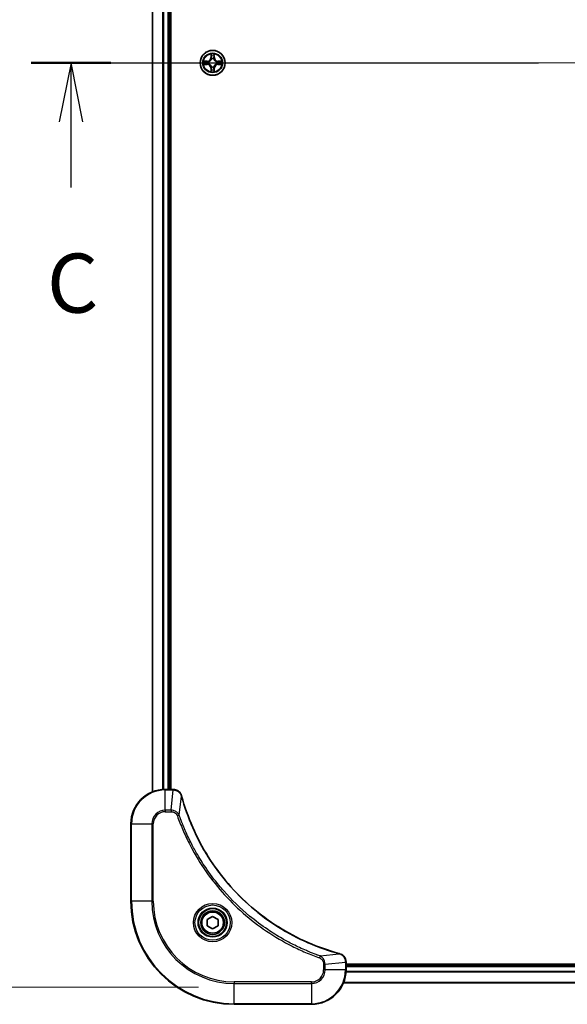
# Model space of a CAD drawing. Units: millimetres. Extents: x 87 to 9531, y 48 to 1734.
# Drawn here: x 3199 to 3326, y 1043 to 1272 of the extents above; entities that cross this region are included whole.
import ezdxf

# ---------------------------------------------------------------- set-up
doc = ezdxf.new("R2010")
doc.units = ezdxf.units.MM
doc.header["$LTSCALE"] = 6
doc.linetypes.add('CHAIN', pattern=[0.3543, 0.2362, -0.0295, 0.0591, -0.0295])
doc.layers.get('Defpoints').update_dxf_attribs({"lineweight": 25})
doc.layers.add('Centerline (ISO)', color=7, linetype='Continuous', lineweight=18, true_color=0x80ffff)
for name, color, linetype, lineweight in [('Dimension (ISO)', 7, 'Continuous', 18), ('Dimension (ISO) @ 1', 7, 'Continuous', 18), ('Section Line (ISO)', 7, 'CHAIN', 25), ('Visible (ISO)', 7, 'Continuous', 35), ('Visible Narrow (ISO)', 7, 'Continuous', 25)]:
    doc.layers.add(name, color=color, linetype=linetype, lineweight=lineweight)
doc.styles.add('Note Text (TK)', font='txt')
doc.dimstyles.new('Default - Method 1b (TK)', dxfattribs={"dimscale": 6, "dimtxt": 2.5, "dimasz": 2.5, "dimexe": 1, "dimexo": 1.5, "dimgap": 1, "dimtad": 1, "dimrnd": 1e-08, "dimdsep": 46, "dimtxsty": 'Note Text (TK)', "dimcen": 0.09, "dimdle": 5, "dimclrd": 100, "dimclre": 100, "dimclrt": 7, "dimadec": 1, "dimazin": 1, "dimtfac": 1, "dimtmove": 0, "dimatfit": 3, "dimfxl": 0, "dimtolj": 1, "dimlwd": -1, "dimlwe": -1, "dimarcsym": 0})

# ---------------------------------------------------------------- blocks, each defined once
blk = doc.blocks.new('2dTransSection29')
at = {"layer": 'Section Line (ISO)', "linetype": 'CHAIN', "ltscale": 15.129331}
blk.add_line((152.437, 228.765), (198.68, 228.765), dxfattribs=at)
at = {"layer": 'Section Line (ISO)', "linetype": 'Continuous', "lineweight": 50}
for p, q in [((152.437, 228.765), (155.798, 228.765)), ((195.32, 228.765), (198.68, 228.765))]:
    blk.add_line(p, q, dxfattribs=at)
at = {"layer": 'Section Line (ISO)', "linetype": 'Continuous'}
for p, q in [((154.117, 228.765), (153.617, 226.265)), ((154.117, 226.265), (154.117, 228.765)), ((154.617, 226.265), (154.117, 228.765)), ((197, 228.765), (196.5, 226.265)), ((197, 226.265), (197, 228.765)), ((197.5, 226.265), (197, 228.765)), ((154.117, 223.49), (154.117, 226.265)), ((197, 223.49), (197, 226.265))]:
    blk.add_line(p, q, dxfattribs=at)
at = {"layer": 'Section Line (ISO)', "char_height": 2.5, "attachment_point": 7, "style": 'Note Text (TK)'}
for insert in [(153.099, 217.417), (195.981, 217.417)]:
    blk.add_mtext('C', dxfattribs=dict(at, insert=insert))
blk = doc.blocks.new('*D60')
at = {"layer": 'Defpoints', "color": 0, "transparency": 16777216}
for p in [(3248.8, 1477.21), (3160.24, 1047.21), (3248.8, 1047.21)]:
    blk.add_point(p, dxfattribs=at)
at = {"layer": 'Dimension (ISO)', "color": 100, "transparency": 16777216}
for p, q in [((3240.55, 1477.21), (3154.74, 1477.21)), ((3160.24, 1463.46), (3160.24, 1060.96)), ((3240.55, 1047.21), (3154.74, 1047.21))]:
    blk.add_line(p, q, dxfattribs=at)
for points in [[(3157.95, 1463.46), (3162.53, 1463.46), (3160.24, 1477.21)], [(3157.95, 1060.96), (3162.53, 1060.96), (3160.24, 1047.21)]]:
    blk.add_solid(points, dxfattribs=at)
at = {"layer": 'Dimension (ISO)', "color": 7, "transparency": 16777216, "insert": (3146.1, 1124.17), "char_height": 13.75, "attachment_point": 4, "rotation": 90, "style": 'Note Text (TK)'}
blk.add_mtext('\\A1;\\fＭＳ Ｐゴシック|b0|i0;{\\H13.6950;430±0.8 (ケース外形 / External)}', dxfattribs=at)

msp = doc.modelspace()

# ---------------------------------------------------------------- linework, layer by layer
at = {"layer": 'Centerline (ISO)', "linetype": 'CHAIN', "ltscale": 23.990969}
msp.add_line((3216.0545, 1262.2057), (3441.5545, 1262.2057), dxfattribs=at)
at = {"layer": 'Visible (ISO)'}
for p, q in [((3229.8045, 1092.6219), (3229.8045, 1431.7895)), ((3233.8045, 1093.2057), (3233.8045, 1431.2057)), ((3234.1045, 1093.2057), (3234.1045, 1431.2057)), ((3234.6355, 1093.2057), (3232.8045, 1093.2057)), ((3234.6355, 1093.2057), (3234.6509, 1093.2057)), ((3224.8045, 1085.2057), (3224.8045, 1067.2057)), ((3242.5545, 1062.9274), (3243.8045, 1063.649)), ((3242.5545, 1061.484), (3242.5545, 1062.9274)), ((3243.8045, 1063.649), (3245.0545, 1062.9274)), ((3245.0545, 1062.9274), (3245.0545, 1061.484)), ((3243.8045, 1060.7623), (3242.5545, 1061.484)), ((3245.0545, 1061.484), (3243.8045, 1060.7623)), ((3274.8045, 1053.052), (3274.8045, 1053.0367)), ((3274.8045, 1051.2057), (3274.8045, 1053.0367)), ((3382.8045, 1052.5057), (3274.8045, 1052.5057)), ((3382.8045, 1052.2057), (3274.8045, 1052.2057)), ((3383.3883, 1048.2057), (3274.2207, 1048.2057)), ((3248.8045, 1043.2057), (3266.8045, 1043.2057))]:
    msp.add_line(p, q, dxfattribs=at)
for centre, radius in [((3243.8045, 1262.2057), 2.9), ((3243.8045, 1062.2057), 3.25), ((3243.8045, 1062.2057), 2.75)]:
    msp.add_circle(centre, radius, dxfattribs=at)
for centre, radius, start, end in [((3243.8045, 1262.2057), 1.2295, 169.186733, 169.187283), ((3243.8045, 1262.2057), 1.2295, 167.061604, 167.063405), ((3243.8045, 1262.2057), 1.2295, 102.936595, 102.938396), ((3243.8045, 1262.2057), 1.2295, 100.812717, 100.813267), ((3243.8045, 1262.2057), 1.2295, 79.186733, 79.187283), ((3243.8045, 1262.2057), 1.2295, 77.061604, 77.063405), ((3243.8045, 1262.2057), 1.2295, 12.936595, 12.938396), ((3243.8045, 1262.2057), 1.2295, 10.812717, 10.813267), ((3243.8045, 1262.2057), 1.2295, 190.812717, 190.813267), ((3243.8045, 1262.2057), 1.2295, 192.936595, 192.938396), ((3243.8045, 1262.2057), 1.2295, 257.061604, 257.063405), ((3243.8045, 1262.2057), 1.2295, 259.186733, 259.187283), ((3243.8045, 1262.2057), 1.2295, 280.812717, 280.813267), ((3243.8045, 1262.2057), 1.2295, 282.936595, 282.938396), ((3243.8045, 1262.2057), 1.2295, 347.061604, 347.063405), ((3243.8045, 1262.2057), 1.2295, 349.186733, 349.187283), ((3232.8045, 1085.2057), 8, 90, 180), ((3248.8045, 1067.2057), 24, 180, 270), ((3266.8045, 1051.2057), 8, 270, 0)]:
    msp.add_arc(centre, radius, start, end, dxfattribs=at)
for points, knots in [([(3241.7869, 1262.595), (3241.7862, 1262.5952), (3241.7855, 1262.5953), (3241.7838, 1262.5957), (3241.7828, 1262.5959), (3241.7817, 1262.5961)], [-0.000230599076, -0.000230599076, -0.000230599076, -0.000230599076, 0, 0, 0.000338329447, 0.000338329447, 0.000338329447, 0.000338329447]), ([(3241.7817, 1262.5961), (3241.7827, 1262.5957), (3241.7836, 1262.5952), (3241.7852, 1262.5945), (3241.7859, 1262.5942), (3241.7866, 1262.5939)], [-0.000338329447, -0.000338329447, -0.000338329447, -0.000338329447, 0, 0, 0.000241517914, 0.000241517914, 0.000241517914, 0.000241517914]), ([(3243.5039, 1263.9644), (3243.5019, 1264.0457), (3243.4559, 1264.1369), (3243.4149, 1264.2265), (3243.4145, 1264.2275), (3243.414, 1264.2284)], [0, 0, 0, 0, 0.0320559737, 0.0320559737, 0.0323943032, 0.0323943032, 0.0323943032, 0.0323943032]), ([(3243.414, 1264.2284), (3243.4142, 1264.2274), (3243.4145, 1264.2263), (3243.4166, 1264.2159), (3243.4186, 1264.2065), (3243.4206, 1264.1971)], [-0.03239430317, -0.03239430317, -0.03239430317, -0.03239430317, -0.03205597372, -0.03205597372, -0.02897275834, -0.02897275834, -0.02897275834, -0.02897275834]), ([(3244.1949, 1264.2284), (3244.1945, 1264.2275), (3244.194, 1264.2265), (3244.1933, 1264.2249), (3244.193, 1264.2243), (3244.1927, 1264.2236)], [-0.000338329447, -0.000338329447, -0.000338329447, -0.000338329447, 0, 0, 0.000241517914, 0.000241517914, 0.000241517914, 0.000241517914]), ([(3244.1938, 1264.2232), (3244.194, 1264.2239), (3244.1941, 1264.2246), (3244.1945, 1264.2263), (3244.1947, 1264.2274), (3244.1949, 1264.2284)], [-0.000230599076, -0.000230599076, -0.000230599076, -0.000230599076, 0, 0, 0.000338329447, 0.000338329447, 0.000338329447, 0.000338329447]), ([(3245.5632, 1262.5062), (3245.6445, 1262.5082), (3245.7357, 1262.5542), (3245.8253, 1262.5952), (3245.8263, 1262.5957), (3245.8272, 1262.5961)], [0, 0, 0, 0, 0.0320559737, 0.0320559737, 0.0323943032, 0.0323943032, 0.0323943032, 0.0323943032]), ([(3245.8272, 1262.5961), (3245.8262, 1262.5959), (3245.8251, 1262.5957), (3245.8147, 1262.5935), (3245.8053, 1262.5915), (3245.7959, 1262.5895)], [-0.03239430317, -0.03239430317, -0.03239430317, -0.03239430317, -0.03205597372, -0.03205597372, -0.02897275834, -0.02897275834, -0.02897275834, -0.02897275834]), ([(3242.0458, 1261.9051), (3241.9644, 1261.9031), (3241.8732, 1261.8571), (3241.7836, 1261.8161), (3241.7827, 1261.8157), (3241.7817, 1261.8152)], [0, 0, 0, 0, 0.0320559737, 0.0320559737, 0.0323943032, 0.0323943032, 0.0323943032, 0.0323943032]), ([(3241.7817, 1261.8152), (3241.7828, 1261.8154), (3241.7838, 1261.8157), (3241.7942, 1261.8178), (3241.8036, 1261.8198), (3241.8131, 1261.8218)], [-0.03239430317, -0.03239430317, -0.03239430317, -0.03239430317, -0.03205597372, -0.03205597372, -0.02897275834, -0.02897275834, -0.02897275834, -0.02897275834]), ([(3243.4151, 1260.1881), (3243.415, 1260.1874), (3243.4148, 1260.1867), (3243.4145, 1260.185), (3243.4142, 1260.184), (3243.414, 1260.1829)], [-0.000230599076, -0.000230599076, -0.000230599076, -0.000230599076, 0, 0, 0.000338329447, 0.000338329447, 0.000338329447, 0.000338329447]), ([(3243.414, 1260.1829), (3243.4145, 1260.1839), (3243.4149, 1260.1848), (3243.4156, 1260.1864), (3243.4159, 1260.1871), (3243.4162, 1260.1878)], [-0.000338329447, -0.000338329447, -0.000338329447, -0.000338329447, 0, 0, 0.000241517914, 0.000241517914, 0.000241517914, 0.000241517914]), ([(3244.105, 1260.447), (3244.107, 1260.3656), (3244.153, 1260.2744), (3244.194, 1260.1848), (3244.1945, 1260.1839), (3244.1949, 1260.1829)], [0, 0, 0, 0, 0.0320559737, 0.0320559737, 0.0323943032, 0.0323943032, 0.0323943032, 0.0323943032]), ([(3244.1949, 1260.1829), (3244.1947, 1260.184), (3244.1945, 1260.185), (3244.1923, 1260.1954), (3244.1903, 1260.2048), (3244.1883, 1260.2143)], [-0.03239430317, -0.03239430317, -0.03239430317, -0.03239430317, -0.03205597372, -0.03205597372, -0.02897275834, -0.02897275834, -0.02897275834, -0.02897275834]), ([(3245.822, 1261.8163), (3245.8227, 1261.8162), (3245.8234, 1261.816), (3245.8251, 1261.8157), (3245.8262, 1261.8154), (3245.8272, 1261.8152)], [-0.000230599076, -0.000230599076, -0.000230599076, -0.000230599076, 0, 0, 0.000338329447, 0.000338329447, 0.000338329447, 0.000338329447]), ([(3245.8272, 1261.8152), (3245.8263, 1261.8157), (3245.8253, 1261.8161), (3245.8237, 1261.8168), (3245.8231, 1261.8171), (3245.8224, 1261.8174)], [-0.000338329447, -0.000338329447, -0.000338329447, -0.000338329447, 0, 0, 0.000241517914, 0.000241517914, 0.000241517914, 0.000241517914]), ([(3236.5825, 1091.7242), (3236.5183, 1091.9631), (3236.4091, 1092.1908), (3236.2615, 1092.3913), (3236.114, 1092.5918), (3235.928, 1092.7649), (3235.7169, 1092.8979), (3235.4001, 1093.0975), (3235.0257, 1093.2057), (3234.6509, 1093.2057)], [-0.196787795, -0.196787795, -0.196787795, -0.196787795, -0.140562711, -0.140562711, -0.140562711, -0.084337626, -0.084337626, -0.084337626, 0, 0, 0, 0]), ([(3273.2507, 1055.0031), (3270.7564, 1055.6765), (3268.3124, 1056.5362), (3265.9458, 1057.5725), (3261.2125, 1059.6452), (3256.7905, 1062.4288), (3252.8748, 1065.8004), (3248.9591, 1069.1719), (3245.5497, 1073.1316), (3242.7972, 1077.5044), (3240.0446, 1081.8773), (3237.9488, 1086.6633), (3236.6019, 1091.6519)], [0, 0, 0, 0, 0.78253283, 0.78253283, 0.78253283, 2.34759848, 2.34759848, 2.34759848, 3.91266414, 3.91266414, 3.91266414, 5.47772979, 5.47772979, 5.47772979, 5.47772979]), ([(3274.8045, 1053.052), (3274.8045, 1053.5518), (3274.6081, 1054.0495), (3274.269, 1054.4141), (3274.0146, 1054.6876), (3273.6813, 1054.8875), (3273.323, 1054.9837)], [-0.196787795, -0.196787795, -0.196787795, -0.196787795, -0.084337626, -0.084337626, -0.084337626, 0, 0, 0, 0])]:
    msp.add_open_spline(points, degree=3, knots=knots, dxfattribs=at)
for points in [[(3243.4206, 1264.1971), (3243.4392, 1264.1085), (3243.4579, 1264.0187), (3243.4588, 1263.9381)], [(3245.7959, 1262.5895), (3245.7073, 1262.5709), (3245.6175, 1262.5523), (3245.5369, 1262.5514)], [(3241.8131, 1261.8218), (3241.9016, 1261.8404), (3241.9914, 1261.8591), (3242.0721, 1261.86)], [(3244.1883, 1260.2143), (3244.1697, 1260.3028), (3244.1511, 1260.3926), (3244.1502, 1260.4733)], [(3236.6019, 1091.6519), (3236.5954, 1091.6761), (3236.5889, 1091.7002), (3236.5825, 1091.7242)], [(3273.323, 1054.9837), (3273.299, 1054.9901), (3273.2749, 1054.9966), (3273.2507, 1055.0031)]]:
    msp.add_open_spline(points, degree=3, dxfattribs=at)
at = {"layer": 'Visible Narrow (ISO)'}
for p, q in [((3229.874, 1092.6496), (3229.874, 1431.7617)), ((3232.2145, 1093.1839), (3232.2145, 1431.2275)), ((3232.445, 1093.1976), (3232.445, 1431.2137)), ((3233.5045, 1093.2057), (3233.5045, 1431.2057)), ((3242.5613, 1262.6097), (3241.7817, 1262.5961)), ((3242.0721, 1262.5514), (3242.5621, 1262.5599)), ((3242.5634, 1262.4873), (3242.2615, 1262.5359)), ((3242.5621, 1262.5599), (3242.5613, 1262.6097)), ((3242.5621, 1262.5599), (3242.5634, 1262.4873)), ((3242.8676, 1262.4522), (3242.8882, 1262.4468)), ((3243.414, 1264.2284), (3243.4004, 1263.4489)), ((3243.4502, 1263.448), (3243.4004, 1263.4489)), ((3243.4502, 1263.448), (3243.4588, 1263.9381)), ((3243.4502, 1263.448), (3243.5229, 1263.4467)), ((3243.4742, 1263.7486), (3243.5229, 1263.4467)), ((3243.5634, 1263.122), (3243.5579, 1263.1426)), ((3244.051, 1263.1426), (3244.0456, 1263.122)), ((3244.0861, 1263.4467), (3244.1347, 1263.7486)), ((3244.1587, 1263.448), (3244.0861, 1263.4467)), ((3244.1502, 1263.9381), (3244.1587, 1263.448)), ((3244.1587, 1263.448), (3244.2085, 1263.4489)), ((3244.2085, 1263.4489), (3244.1949, 1264.2284)), ((3244.7208, 1262.4468), (3244.7414, 1262.4522)), ((3245.0468, 1262.5599), (3245.0455, 1262.4873)), ((3245.3474, 1262.5359), (3245.0455, 1262.4873)), ((3245.0468, 1262.5599), (3245.0477, 1262.6097)), ((3245.0468, 1262.5599), (3245.5369, 1262.5514)), ((3245.8272, 1262.5961), (3245.0477, 1262.6097)), ((3241.7817, 1261.8152), (3242.5613, 1261.8016)), ((3242.5621, 1261.8514), (3242.0721, 1261.86)), ((3242.2615, 1261.8754), (3242.5634, 1261.9241)), ((3242.5621, 1261.8514), (3242.5613, 1261.8016)), ((3242.5621, 1261.8514), (3242.5634, 1261.9241)), ((3242.8882, 1261.9646), (3242.8676, 1261.9591)), ((3243.4502, 1260.9633), (3243.4004, 1260.9625)), ((3243.4004, 1260.9625), (3243.414, 1260.1829)), ((3243.4502, 1260.9633), (3243.5229, 1260.9646)), ((3243.4588, 1260.4733), (3243.4502, 1260.9633)), ((3243.5229, 1260.9646), (3243.4742, 1260.6627)), ((3243.5579, 1261.2688), (3243.5634, 1261.2894)), ((3244.0456, 1261.2894), (3244.051, 1261.2688)), ((3244.1347, 1260.6627), (3244.0861, 1260.9646)), ((3244.1587, 1260.9633), (3244.0861, 1260.9646)), ((3244.1587, 1260.9633), (3244.1502, 1260.4733)), ((3244.1587, 1260.9633), (3244.2085, 1260.9625)), ((3244.1949, 1260.1829), (3244.2085, 1260.9625)), ((3244.7414, 1261.9591), (3244.7208, 1261.9646)), ((3245.0455, 1261.9241), (3245.3474, 1261.8754)), ((3245.0468, 1261.8514), (3245.0455, 1261.9241)), ((3245.5369, 1261.86), (3245.0468, 1261.8514)), ((3245.0468, 1261.8514), (3245.0477, 1261.8016)), ((3245.0477, 1261.8016), (3245.8272, 1261.8152)), ((3232.8045, 1093.0592), (3232.8045, 1093.2057)), ((3232.8045, 1088.3521), (3232.8045, 1093.0592)), ((3232.8045, 1093.0592), (3234.6355, 1093.0592)), ((3234.1416, 1088.3521), (3234.6355, 1093.0592)), ((3234.6355, 1093.2057), (3234.6355, 1093.0592)), ((3236.0423, 1087.1763), (3236.5729, 1091.644)), ((3234.1416, 1088.3521), (3232.8045, 1088.3521)), ((3232.8045, 1088.3521), (3232.8045, 1087.9986)), ((3232.8045, 1087.9986), (3234.1416, 1087.9986)), ((3234.1416, 1088.3521), (3234.1416, 1087.9986)), ((3236.0423, 1087.1763), (3235.6096, 1087.0229)), ((3224.9509, 1085.2057), (3224.8045, 1085.2057)), ((3224.9509, 1085.2057), (3229.658, 1085.2057)), ((3224.9509, 1067.2057), (3224.9509, 1085.2057)), ((3229.658, 1085.2057), (3229.658, 1067.2057)), ((3229.658, 1085.2057), (3230.0116, 1085.2057)), ((3230.0116, 1067.2057), (3230.0116, 1085.2057)), ((3224.9509, 1067.2057), (3224.8045, 1067.2057)), ((3229.658, 1067.2057), (3224.9509, 1067.2057)), ((3229.658, 1067.2057), (3230.0116, 1067.2057)), ((3268.7751, 1054.4435), (3268.6217, 1054.0108)), ((3268.7751, 1054.4435), (3273.2428, 1054.9741)), ((3269.5974, 1052.5428), (3269.5974, 1051.2057)), ((3269.9509, 1052.5428), (3269.5974, 1052.5428)), ((3269.9509, 1052.5428), (3274.658, 1053.0367)), ((3269.9509, 1051.2057), (3269.9509, 1052.5428)), ((3274.658, 1053.0367), (3274.8045, 1053.0367)), ((3274.658, 1053.0367), (3274.658, 1051.2057)), ((3382.8045, 1051.9057), (3274.8045, 1051.9057)), ((3269.9509, 1051.2057), (3269.5974, 1051.2057)), ((3274.658, 1051.2057), (3269.9509, 1051.2057)), ((3274.8045, 1051.2057), (3274.658, 1051.2057)), ((3382.8241, 1050.6457), (3274.7848, 1050.6457)), ((3382.8148, 1050.7993), (3274.7941, 1050.7993)), ((3266.8045, 1048.4128), (3248.8045, 1048.4128)), ((3248.8045, 1048.4128), (3248.8045, 1048.0592)), ((3248.8045, 1048.0592), (3266.8045, 1048.0592)), ((3248.8045, 1043.3521), (3248.8045, 1048.0592)), ((3266.8045, 1048.0592), (3266.8045, 1048.4128)), ((3266.8045, 1048.0592), (3266.8045, 1043.3521)), ((3383.3697, 1048.252), (3274.2393, 1048.252)), ((3248.8045, 1043.3521), (3248.8045, 1043.2057)), ((3266.8045, 1043.3521), (3248.8045, 1043.3521)), ((3266.8045, 1043.3521), (3266.8045, 1043.2057))]:
    msp.add_line(p, q, dxfattribs=at)
for centre, radius in [((3243.8045, 1262.2057), 2.8677), ((3243.8045, 1262.2057), 2.3092), ((3243.8045, 1262.2057), 2.1415), ((3243.8045, 1062.2057), 4.4571), ((3243.8045, 1062.2057), 4.1036), ((3243.8045, 1062.2057), 3.3964), ((3243.8045, 1062.2057), 2.45)]:
    msp.add_circle(centre, radius, dxfattribs=at)
for centre, radius, start, end in [((3243.8045, 1262.2057), 2.0601, 169.074582, 190.925418), ((3243.8045, 1262.2057), 1.6122, 169.692479, 190.307521), ((3242.5464, 1263.4638), 0.8542, 271, 359), ((3242.5464, 1263.4638), 0.904, 271, 359), ((3243.8045, 1262.2057), 0.9688, 165.258044, 194.741956), ((3243.8045, 1262.2057), 0.9475, 165.258044, 194.741956), ((3243.8045, 1262.2057), 2.0601, 79.074582, 100.925418), ((3243.8045, 1262.2057), 1.6122, 79.692479, 100.307521), ((3243.8045, 1262.2057), 0.9688, 75.258044, 104.741956), ((3243.8045, 1262.2057), 0.9475, 75.258044, 104.741956), ((3245.0626, 1263.4638), 0.904, 181, 269), ((3245.0626, 1263.4638), 0.8542, 181, 269), ((3243.8045, 1262.2057), 0.9475, 345.258044, 14.741956), ((3243.8045, 1262.2057), 0.9688, 345.258044, 14.741956), ((3243.8045, 1262.2057), 1.6122, 349.692479, 10.307521), ((3243.8045, 1262.2057), 2.0601, 349.074582, 10.925418), ((3242.5464, 1260.9476), 0.8542, 1, 89), ((3242.5464, 1260.9476), 0.904, 1, 89), ((3243.8045, 1262.2057), 2.0601, 259.074582, 280.925418), ((3243.8045, 1262.2057), 1.6122, 259.692479, 280.307521), ((3243.8045, 1262.2057), 0.9688, 255.258044, 284.741956), ((3243.8045, 1262.2057), 0.9475, 255.258044, 284.741956), ((3245.0626, 1260.9476), 0.904, 91, 179), ((3245.0626, 1260.9476), 0.8542, 91, 179), ((3232.8045, 1085.2057), 7.8536, 90, 180), ((3232.8045, 1085.2057), 3.1464, 90, 180), ((3232.8045, 1085.2057), 2.7929, 90, 180), ((3248.8045, 1067.2057), 23.8536, 180, 270), ((3248.8045, 1067.2057), 19.1464, 180, 270), ((3248.8045, 1067.2057), 18.7929, 180, 270), ((3266.8045, 1051.2057), 2.7929, 270, 0), ((3266.8045, 1051.2057), 7.8536, 270, 0), ((3266.8045, 1051.2057), 3.1464, 270, 0)]:
    msp.add_arc(centre, radius, start, end, dxfattribs=at)
for centre, major_axis, ratio, start_param, end_param in [((3242.073, 1262.5016), (0.002, 0.05), 0.54850665, 0.10442473, 1.4996069), ((3241.8716, 1262.5165), (0.4402, 0.0019), 0.08673359, 0.48228184, 1.09753772), ((3242.2624, 1262.4861), (0.008, 0.0494), 0.89574018, 0.19731949, 1.55274262), ((3242.5643, 1262.4375), (0.008, 0.0494), 0.89572054, 0.1973017, 1.54834765), ((3242.9109, 1262.4408), (-0.0091, 0.0492), 0.87684641, 0.18229136, 1.17990219), ((3242.9109, 1262.4408), (-0.0149, 0.0477), 0.41070123, 0.09573579, 1.31868747), ((3243.5086, 1263.9372), (-0.05, -0.002), 0.54850665, 4.7835784, 6.17876057), ((3243.4936, 1264.1385), (0.0019, 0.4402), 0.08673359, 2.04405494, 2.65931081), ((3243.524, 1263.7478), (-0.0494, -0.008), 0.89574018, 4.73044269, 6.08586581), ((3243.5693, 1263.0993), (-0.0492, 0.0091), 0.87684642, 5.10328313, 6.10089396), ((3243.5693, 1263.0993), (-0.0477, 0.0149), 0.41070123, 4.96449783, 6.18744952), ((3243.5727, 1263.4459), (-0.0494, -0.008), 0.89572054, 4.73483766, 6.08588361), ((3244.0363, 1263.4459), (0.0494, -0.008), 0.89572054, 0.1973017, 1.54834765), ((3244.0396, 1263.0993), (0.0477, 0.0149), 0.41070123, 0.09573579, 1.31868747), ((3244.0396, 1263.0993), (0.0492, 0.0091), 0.87684641, 0.18229136, 1.17990219), ((3244.0849, 1263.7478), (0.0494, -0.008), 0.89574018, 0.19731949, 1.55274262), ((3244.1004, 1263.9372), (0.05, -0.002), 0.54850665, 0.10442473, 1.4996069), ((3244.1153, 1264.1385), (0.0019, -0.4402), 0.08673359, 0.48228184, 1.09753772), ((3244.6981, 1262.4408), (0.0091, 0.0492), 0.87684642, 5.10328313, 6.10089396), ((3244.6981, 1262.4408), (0.0149, 0.0477), 0.41070123, 4.96449783, 6.18744952), ((3245.0447, 1262.4375), (-0.008, 0.0494), 0.89572054, 4.73483766, 6.08588361), ((3245.7373, 1262.5165), (0.4402, -0.0019), 0.08673359, 2.04405494, 2.65931081), ((3245.3466, 1262.4861), (-0.008, 0.0494), 0.89574018, 4.73044269, 6.08586581), ((3245.536, 1262.5016), (-0.002, 0.05), 0.54850665, 4.7835784, 6.17876057), ((3242.073, 1261.9098), (0.002, -0.05), 0.54850665, 4.7835784, 6.17876057), ((3241.8716, 1261.8948), (0.4402, -0.0019), 0.08673359, 5.18564759, 5.80090347), ((3242.2624, 1261.9252), (0.008, -0.0494), 0.89574018, 4.73044269, 6.08586581), ((3242.5643, 1261.9739), (0.008, -0.0494), 0.89572054, 4.73483766, 6.08588361), ((3242.9109, 1261.9705), (-0.0091, -0.0492), 0.87684642, 5.10328313, 6.10089396), ((3242.9109, 1261.9705), (-0.0149, -0.0477), 0.41070123, 4.96449783, 6.18744952), ((3243.4936, 1260.2728), (0.0019, -0.4402), 0.08673359, 3.62387449, 4.23913037), ((3243.5086, 1260.4742), (-0.05, 0.002), 0.54850665, 0.10442473, 1.4996069), ((3243.524, 1260.6636), (-0.0494, 0.008), 0.89574018, 0.19731949, 1.55274262), ((3243.5693, 1261.3121), (-0.0492, -0.0091), 0.87684641, 0.18229136, 1.17990219), ((3243.5693, 1261.3121), (-0.0477, -0.0149), 0.41070123, 0.09573579, 1.31868747), ((3243.5727, 1260.9655), (-0.0494, 0.008), 0.89572054, 0.1973017, 1.54834765), ((3244.0363, 1260.9655), (0.0494, 0.008), 0.89572054, 4.73483766, 6.08588361), ((3244.0396, 1261.3121), (0.0477, -0.0149), 0.41070123, 4.96449783, 6.18744952), ((3244.0396, 1261.3121), (0.0492, -0.0091), 0.87684642, 5.10328313, 6.10089396), ((3244.0849, 1260.6636), (0.0494, 0.008), 0.89574018, 4.73044269, 6.08586581), ((3244.1004, 1260.4742), (0.05, 0.002), 0.54850665, 4.7835784, 6.17876057), ((3244.1153, 1260.2728), (0.0019, 0.4402), 0.08673359, 5.18564759, 5.80090347), ((3244.6981, 1261.9705), (0.0149, -0.0477), 0.41070123, 0.09573579, 1.31868747), ((3244.6981, 1261.9705), (0.0091, -0.0492), 0.87684641, 0.18229136, 1.17990219), ((3245.0447, 1261.9739), (-0.008, -0.0494), 0.89572054, 0.1973017, 1.54834765), ((3245.3466, 1261.9252), (-0.008, -0.0494), 0.89574018, 0.19731949, 1.55274262), ((3245.7373, 1261.8948), (0.4402, 0.0019), 0.08673359, 3.62387449, 4.23913037), ((3245.536, 1261.9098), (-0.002, -0.05), 0.54850665, 0.10442473, 1.4996069), ((3234.8816, 1092.8051), (2.3812, -0.0487), 0.1051554, 1.66859369, 1.67647558), ((3234.6509, 1092.7057), (0, 0.5), 0.00935385, 5.4972736, 6.2831853), ((3236.0996, 1091.5946), (0.4829, 0.1296), 0.14287502, 0, 0.40009206), ((3236.1192, 1091.5216), (0.4827, 0.1303), 0.00038233, 5.93481174, 6.28318425), ((3273.1204, 1054.5204), (0.1303, 0.4827), 0.00038233, 0, 0.34837257), ((3273.1934, 1054.5008), (0.1296, 0.4829), 0.14287502, 5.88309352, 6.28318531), ((3274.3045, 1053.052), (0.5, 0), 0.00935385, 0, 0.7859117), ((3274.4038, 1053.2828), (-0.0487, 2.3816), 0.10517158, 4.60669413, 4.61457479)]:
    msp.add_ellipse(centre, major_axis=major_axis, ratio=ratio, start_param=start_param, end_param=end_param, dxfattribs=at)
for points in [[(3241.7866, 1262.5939), (3241.8746, 1262.5535), (3241.965, 1262.5082), (3242.0458, 1262.5062)], [(3242.0721, 1262.5514), (3241.9835, 1262.5524), (3241.8838, 1262.5748), (3241.7869, 1262.595)], [(3242.0458, 1262.5062), (3242.1193, 1262.5044), (3242.1797, 1262.5002), (3242.2183, 1262.4941)], [(3242.2183, 1262.4941), (3242.319, 1262.478), (3242.4196, 1262.4618), (3242.5203, 1262.4457)], [(3242.5203, 1262.4457), (3242.6322, 1262.4278), (3242.7464, 1262.4276), (3242.8676, 1262.4522)], [(3242.8942, 1262.4877), (3242.7789, 1262.4674), (3242.6699, 1262.4692), (3242.5634, 1262.4873)], [(3243.516, 1263.7918), (3243.5099, 1263.8304), (3243.5058, 1263.8908), (3243.5039, 1263.9644)], [(3243.5644, 1263.4899), (3243.5483, 1263.5905), (3243.5322, 1263.6912), (3243.516, 1263.7918)], [(3243.5229, 1263.4467), (3243.541, 1263.3403), (3243.5427, 1263.2313), (3243.5224, 1263.116)], [(3243.5579, 1263.1426), (3243.5826, 1263.2637), (3243.5823, 1263.378), (3243.5644, 1263.4899)], [(3244.0445, 1263.4899), (3244.0266, 1263.378), (3244.0264, 1263.2637), (3244.051, 1263.1426)], [(3244.0929, 1263.7918), (3244.0768, 1263.6912), (3244.0606, 1263.5905), (3244.0445, 1263.4899)], [(3244.0865, 1263.116), (3244.0662, 1263.2313), (3244.068, 1263.3403), (3244.0861, 1263.4467)], [(3244.105, 1263.9644), (3244.1032, 1263.8908), (3244.099, 1263.8304), (3244.0929, 1263.7918)], [(3244.1927, 1264.2236), (3244.1523, 1264.1356), (3244.107, 1264.0451), (3244.105, 1263.9644)], [(3244.1502, 1263.9381), (3244.1512, 1264.0266), (3244.1736, 1264.1263), (3244.1938, 1264.2232)], [(3245.0455, 1262.4873), (3244.9391, 1262.4692), (3244.8301, 1262.4674), (3244.7148, 1262.4877)], [(3244.7414, 1262.4522), (3244.8625, 1262.4276), (3244.9768, 1262.4278), (3245.0887, 1262.4457)], [(3245.0887, 1262.4457), (3245.1893, 1262.4618), (3245.29, 1262.478), (3245.3906, 1262.4941)], [(3245.3906, 1262.4941), (3245.4292, 1262.5002), (3245.4896, 1262.5044), (3245.5632, 1262.5062)], [(3242.2183, 1261.9172), (3242.1797, 1261.9111), (3242.1193, 1261.907), (3242.0458, 1261.9051)], [(3242.5203, 1261.9656), (3242.4196, 1261.9495), (3242.319, 1261.9334), (3242.2183, 1261.9172)], [(3242.8676, 1261.9591), (3242.7464, 1261.9838), (3242.6322, 1261.9835), (3242.5203, 1261.9656)], [(3242.5634, 1261.9241), (3242.6699, 1261.9422), (3242.7789, 1261.9439), (3242.8942, 1261.9236)], [(3243.4588, 1260.4733), (3243.4578, 1260.3847), (3243.4354, 1260.285), (3243.4151, 1260.1881)], [(3243.4162, 1260.1878), (3243.4566, 1260.2758), (3243.5019, 1260.3662), (3243.5039, 1260.447)], [(3243.5039, 1260.447), (3243.5058, 1260.5205), (3243.5099, 1260.5809), (3243.516, 1260.6195)], [(3243.516, 1260.6195), (3243.5322, 1260.7202), (3243.5483, 1260.8208), (3243.5644, 1260.9215)], [(3243.5224, 1261.2954), (3243.5427, 1261.1801), (3243.541, 1261.0711), (3243.5229, 1260.9646)], [(3243.5644, 1260.9215), (3243.5823, 1261.0334), (3243.5826, 1261.1476), (3243.5579, 1261.2688)], [(3244.051, 1261.2688), (3244.0264, 1261.1476), (3244.0266, 1261.0334), (3244.0445, 1260.9215)], [(3244.0445, 1260.9215), (3244.0606, 1260.8208), (3244.0768, 1260.7202), (3244.0929, 1260.6195)], [(3244.0861, 1260.9646), (3244.068, 1261.0711), (3244.0662, 1261.1801), (3244.0865, 1261.2954)], [(3244.0929, 1260.6195), (3244.099, 1260.5809), (3244.1032, 1260.5205), (3244.105, 1260.447)], [(3244.7148, 1261.9236), (3244.8301, 1261.9439), (3244.9391, 1261.9422), (3245.0455, 1261.9241)], [(3245.0887, 1261.9656), (3244.9768, 1261.9835), (3244.8625, 1261.9838), (3244.7414, 1261.9591)], [(3245.3906, 1261.9172), (3245.29, 1261.9334), (3245.1893, 1261.9495), (3245.0887, 1261.9656)], [(3245.5632, 1261.9051), (3245.4896, 1261.907), (3245.4292, 1261.9111), (3245.3906, 1261.9172)], [(3245.5369, 1261.86), (3245.6254, 1261.859), (3245.7251, 1261.8366), (3245.822, 1261.8163)], [(3245.8224, 1261.8174), (3245.7344, 1261.8578), (3245.6439, 1261.9031), (3245.5632, 1261.9051)], [(3236.5371, 1091.7408), (3236.5488, 1091.7097), (3236.5607, 1091.6775), (3236.5729, 1091.644)], [(3273.2428, 1054.9741), (3273.2763, 1054.9619), (3273.3084, 1054.9499), (3273.3396, 1054.9382)]]:
    msp.add_open_spline(points, degree=3, dxfattribs=at)
for points, knots in [([(3242.8882, 1262.4468), (3242.9722, 1262.4741), (3243.138, 1262.5511), (3243.3493, 1262.7346), (3243.4892, 1262.9347), (3243.5429, 1263.0589), (3243.5634, 1263.122)], [-0.174866013, -0.174866013, -0.174866013, -0.174866013, -0.145995309, -0.117124605, -0.095471577, -0.073818549, -0.073818549, -0.073818549, -0.073818549]), ([(3243.5224, 1263.116), (3243.5038, 1263.056), (3243.4549, 1262.9379), (3243.3277, 1262.7501), (3243.1317, 1262.5825), (3242.9741, 1262.5125), (3242.8942, 1262.4877)], [0.073818549, 0.073818549, 0.073818549, 0.073818549, 0.095471577, 0.117124605, 0.145995309, 0.174866013, 0.174866013, 0.174866013, 0.174866013]), ([(3244.0456, 1263.122), (3244.0729, 1263.0379), (3244.1499, 1262.8722), (3244.3334, 1262.6609), (3244.5335, 1262.5209), (3244.6577, 1262.4673), (3244.7208, 1262.4468)], [-0.174866013, -0.174866013, -0.174866013, -0.174866013, -0.145995309, -0.117124605, -0.095471577, -0.073818549, -0.073818549, -0.073818549, -0.073818549]), ([(3244.7148, 1262.4877), (3244.6548, 1262.5063), (3244.5367, 1262.5552), (3244.3489, 1262.6824), (3244.1813, 1262.8784), (3244.1113, 1263.036), (3244.0865, 1263.116)], [0.073818549, 0.073818549, 0.073818549, 0.073818549, 0.095471577, 0.117124605, 0.145995309, 0.174866013, 0.174866013, 0.174866013, 0.174866013]), ([(3243.5634, 1261.2894), (3243.5361, 1261.3734), (3243.459, 1261.5392), (3243.2756, 1261.7505), (3243.0755, 1261.8904), (3242.9512, 1261.9441), (3242.8882, 1261.9646)], [-0.174866013, -0.174866013, -0.174866013, -0.174866013, -0.145995309, -0.117124605, -0.095471577, -0.073818549, -0.073818549, -0.073818549, -0.073818549]), ([(3242.8942, 1261.9236), (3242.9541, 1261.905), (3243.0722, 1261.8561), (3243.2601, 1261.7289), (3243.4277, 1261.5329), (3243.4976, 1261.3753), (3243.5224, 1261.2954)], [0.073818549, 0.073818549, 0.073818549, 0.073818549, 0.095471577, 0.117124605, 0.145995309, 0.174866013, 0.174866013, 0.174866013, 0.174866013]), ([(3244.7208, 1261.9646), (3244.6367, 1261.9373), (3244.471, 1261.8602), (3244.2597, 1261.6768), (3244.1197, 1261.4767), (3244.0661, 1261.3524), (3244.0456, 1261.2894)], [-0.174866013, -0.174866013, -0.174866013, -0.174866013, -0.145995309, -0.117124605, -0.095471577, -0.073818549, -0.073818549, -0.073818549, -0.073818549]), ([(3244.0865, 1261.2954), (3244.1051, 1261.3553), (3244.154, 1261.4734), (3244.2812, 1261.6613), (3244.4772, 1261.8289), (3244.6348, 1261.8988), (3244.7148, 1261.9236)], [0.073818549, 0.073818549, 0.073818549, 0.073818549, 0.095471577, 0.117124605, 0.145995309, 0.174866013, 0.174866013, 0.174866013, 0.174866013]), ([(3234.6542, 1093.059), (3234.8569, 1093.057), (3235.0669, 1093.0228), (3235.2576, 1092.9605), (3235.3882, 1092.9178), (3235.5126, 1092.8624), (3235.6342, 1092.7933), (3235.739, 1092.7337), (3235.8391, 1092.6649), (3235.9327, 1092.587), (3236.0171, 1092.5167), (3236.0963, 1092.439), (3236.1694, 1092.3549), (3236.2285, 1092.287), (3236.2834, 1092.215), (3236.3337, 1092.1388), (3236.4145, 1092.0165), (3236.4837, 1091.8831), (3236.5371, 1091.7408)], [0, 0, 0, 0, 0.050060504, 0.050060504, 0.050060504, 0.084337626, 0.084337626, 0.084337626, 0.113903258, 0.113903258, 0.113903258, 0.140562711, 0.140562711, 0.140562711, 0.162131477, 0.162131477, 0.162131477, 0.196787795, 0.196787795, 0.196787795, 0.196787795]), ([(3236.5729, 1091.644), (3237.9248, 1086.6433), (3242.1069, 1077.0761), (3252.3446, 1065.1821), (3263.4095, 1058.2225), (3270.7424, 1055.6501), (3273.2428, 1054.9741)], [-5.47772979, -5.47772979, -5.47772979, -5.47772979, -3.91266414, -2.34759848, -0.78253283, 0, 0, 0, 0]), ([(3236.0423, 1087.1763), (3235.9697, 1087.3341), (3235.8749, 1087.4756), (3235.7704, 1087.5987), (3235.7264, 1087.6506), (3235.6801, 1087.6997), (3235.6316, 1087.7466), (3235.5414, 1087.8336), (3235.4449, 1087.9117), (3235.3435, 1087.98), (3235.2609, 1088.0357), (3235.1749, 1088.0848), (3235.0864, 1088.1281), (3234.946, 1088.1968), (3234.8192, 1088.2435), (3234.6737, 1088.282), (3234.513, 1088.3244), (3234.3126, 1088.3509), (3234.1416, 1088.3521)], [-0.187502416, -0.187502416, -0.187502416, -0.187502416, -0.149825893, -0.149825893, -0.149825893, -0.133930297, -0.133930297, -0.133930297, -0.104414332, -0.104414332, -0.104414332, -0.080358178, -0.080358178, -0.080358178, -0.04217927, -0.04217927, -0.04217927, 0, 0, 0, 0]), ([(3234.1416, 1087.9986), (3234.4094, 1087.9986), (3234.8559, 1087.8875), (3235.3579, 1087.5001), (3235.55, 1087.1912), (3235.6096, 1087.0229)], [0, 0, 0, 0, 0.080358178, 0.133930297, 0.187502416, 0.187502416, 0.187502416, 0.187502416]), ([(3235.6096, 1087.0229), (3235.9937, 1085.9399), (3236.8296, 1083.7979), (3238.7706, 1079.6288), (3241.6867, 1074.6651), (3247.3213, 1067.3763), (3254.2771, 1061.2529), (3261.2279, 1057.1721), (3265.3966, 1055.2306), (3267.5387, 1054.3949), (3268.6217, 1054.0108)], [0, 0, 0, 0, 0.34472946, 0.68945893, 1.37891786, 2.06837678, 3.44729464, 4.13675357, 4.48148303, 4.82621249, 4.82621249, 4.82621249, 4.82621249]), ([(3268.7751, 1054.4435), (3268.7508, 1054.4522), (3268.7264, 1054.4608), (3268.7021, 1054.4695), (3268.5586, 1054.5208), (3268.35, 1054.5968), (3268.2165, 1054.6461), (3268.1326, 1054.6771), (3268.0656, 1054.7021), (3267.9918, 1054.7297), (3267.9577, 1054.7424), (3267.9219, 1054.7558), (3267.8806, 1054.7713), (3267.2867, 1054.9945), (3266.6727, 1055.2371), (3266.1058, 1055.4725), (3265.9351, 1055.5434), (3265.765, 1055.615), (3265.5901, 1055.6898), (3264.5444, 1056.1368), (3263.5108, 1056.6182), (3262.4935, 1057.1318), (3261.645, 1057.5601), (3260.802, 1058.0139), (3259.9769, 1058.4878), (3258.8238, 1059.1501), (3257.7056, 1059.8499), (3256.6057, 1060.5939), (3255.1599, 1061.5719), (3253.7538, 1062.6218), (3252.4093, 1063.737), (3250.2443, 1065.5327), (3248.2307, 1067.4936), (3246.3709, 1069.6022), (3246.0199, 1070.0002), (3245.6749, 1070.4031), (3245.3363, 1070.8113), (3244.2208, 1072.1561), (3243.1719, 1073.5593), (3242.1925, 1075.0069), (3241.4482, 1076.1068), (3240.7482, 1077.225), (3240.086, 1078.3782), (3239.6123, 1079.2032), (3239.1589, 1080.0462), (3238.7308, 1080.8947), (3238.2175, 1081.9121), (3237.7363, 1082.946), (3237.2885, 1083.9914), (3237.252, 1084.0768), (3237.2156, 1084.1623), (3237.1795, 1084.2478), (3237.144, 1084.3319), (3237.1087, 1084.416), (3237.0736, 1084.5002), (3237.0392, 1084.5828), (3237.0049, 1084.6655), (3236.9709, 1084.7482), (3236.9375, 1084.8293), (3236.9044, 1084.9105), (3236.8714, 1084.9917), (3236.8392, 1085.0712), (3236.8071, 1085.1507), (3236.7752, 1085.2303), (3236.7441, 1085.308), (3236.7132, 1085.3857), (3236.6824, 1085.4636), (3236.6536, 1085.5365), (3236.6249, 1085.6095), (3236.5963, 1085.6826), (3236.5677, 1085.7561), (3236.5392, 1085.8297), (3236.5108, 1085.9033), (3236.4836, 1085.9741), (3236.4564, 1086.045), (3236.4295, 1086.116), (3236.4061, 1086.1775), (3236.3828, 1086.2392), (3236.3597, 1086.3009), (3236.3357, 1086.3649), (3236.3118, 1086.429), (3236.288, 1086.4932), (3236.2662, 1086.5523), (3236.2444, 1086.6114), (3236.2228, 1086.6707), (3236.1817, 1086.7832), (3236.1529, 1086.8627), (3236.1066, 1086.9934), (3236.0905, 1087.0388), (3236.0733, 1087.0878), (3236.0596, 1087.1272), (3236.0538, 1087.1436), (3236.0481, 1087.16), (3236.0423, 1087.1763)], [-4.82621249, -4.82621249, -4.82621249, -4.82621249, -4.81844842, -4.81844842, -4.81844842, -4.77269349, -4.77269349, -4.77269349, -4.74390962, -4.74390962, -4.74390962, -4.73061692, -4.73061692, -4.73061692, -4.53913686, -4.53913686, -4.53913686, -4.48148303, -4.48148303, -4.48148303, -4.13675357, -4.13675357, -4.13675357, -3.84919093, -3.84919093, -3.84919093, -3.44729464, -3.44729464, -3.44729464, -2.91901319, -2.91901319, -2.91901319, -2.06837678, -2.06837678, -2.06837678, -1.90783066, -1.90783066, -1.90783066, -1.37891786, -1.37891786, -1.37891786, -0.97698999, -0.97698999, -0.97698999, -0.68945893, -0.68945893, -0.68945893, -0.34472946, -0.34472946, -0.34472946, -0.31656511, -0.31656511, -0.31656511, -0.28890509, -0.28890509, -0.28890509, -0.26177095, -0.26177095, -0.26177095, -0.23519152, -0.23519152, -0.23519152, -0.20920511, -0.20920511, -0.20920511, -0.18386262, -0.18386262, -0.18386262, -0.16011563, -0.16011563, -0.16011563, -0.13625792, -0.13625792, -0.13625792, -0.11332385, -0.11332385, -0.11332385, -0.09343365, -0.09343365, -0.09343365, -0.07279556, -0.07279556, -0.07279556, -0.05381314, -0.05381314, -0.05381314, -0.01773212, -0.01773212, -0.01773212, -0.00521417, -0.00521417, -0.00521417, 0, 0, 0, 0]), ([(3268.6217, 1054.0108), (3268.748, 1053.9661), (3268.9847, 1053.8355), (3269.4329, 1053.391), (3269.5974, 1052.8999), (3269.5974, 1052.5428)], [0, 0, 0, 0, 0.040179465, 0.080358929, 0.187504168, 0.187504168, 0.187504168, 0.187504168]), ([(3269.9509, 1052.5428), (3269.9503, 1052.7585), (3269.9008, 1053.029), (3269.8342, 1053.2267), (3269.8124, 1053.2912), (3269.7888, 1053.3517), (3269.7629, 1053.4102), (3269.7083, 1053.5332), (3269.6457, 1053.6477), (3269.5588, 1053.7724), (3269.4923, 1053.868), (3269.4176, 1053.9594), (3269.3342, 1054.0446), (3269.2981, 1054.0814), (3269.2604, 1054.1169), (3269.2211, 1054.1512), (3269.0907, 1054.2649), (3268.9434, 1054.3661), (3268.7751, 1054.4435)], [-0.187504168, -0.187504168, -0.187504168, -0.187504168, -0.134326228, -0.134326228, -0.134326228, -0.116955095, -0.116955095, -0.116955095, -0.080358929, -0.080358929, -0.080358929, -0.0522949, -0.0522949, -0.0522949, -0.040179465, -0.040179465, -0.040179465, 0, 0, 0, 0]), ([(3273.3396, 1054.9382), (3273.546, 1054.8606), (3273.7346, 1054.75), (3273.8978, 1054.6179), (3274.0083, 1054.5284), (3274.1079, 1054.4285), (3274.1967, 1054.3199), (3274.2791, 1054.2191), (3274.3495, 1054.1146), (3274.4093, 1054.0049), (3274.5623, 1053.7243), (3274.6542, 1053.3828), (3274.6578, 1053.0554)], [0, 0, 0, 0, 0.05028531, 0.05028531, 0.05028531, 0.084337626, 0.084337626, 0.084337626, 0.115936047, 0.115936047, 0.115936047, 0.196787795, 0.196787795, 0.196787795, 0.196787795])]:
    msp.add_open_spline(points, degree=3, knots=knots, dxfattribs=at)

# ---------------------------------------------------------------- block references
at = {"layer": 'Section Line (ISO)', "xscale": 5.5, "yscale": 5.5, "zscale": 5.5}
msp.add_blockref('2dTransSection29', (2363.25, 4), dxfattribs=at)

# ---------------------------------------------------------------- dimensions: what is measured, and where the dimension line sits
at = {"layer": 'Dimension (ISO) @ 1', "color": 100, "true_color": 0x00ff3f}
dim = msp.add_linear_dim(base=(3160.2413, 1047.2057), p1=(3248.8045, 1477.2057), p2=(3248.8045, 1047.2057), angle=270, text='\\fＭＳ Ｐゴシック|b0|i0;{\\H13.6950;<> (ケース外形 / External)}', dimstyle='Default - Method 1b (TK)', override={"dimscale": 1, "dimtxt": 13.75, "dimasz": 13.75, "dimexe": 5.5, "dimexo": 8.25, "dimgap": 5.5, "dimdec": 2, "dimcen": 0.495, "dimtol": 1, "dimlim": 0, "dimtp": 0.8, "dimtm": 0.8, "dimtdec": 2, "dimtix": 0, "dimtofl": 0, "dimtmove": 0, "dimatfit": 1}, dxfattribs=at)
dim.commit()
dim.dimension.update_dxf_attribs({"geometry": '*D60', "text_midpoint": (3160.2413, 1262.2057), "dimtype": 128})

doc.saveas('drawing.dxf')
